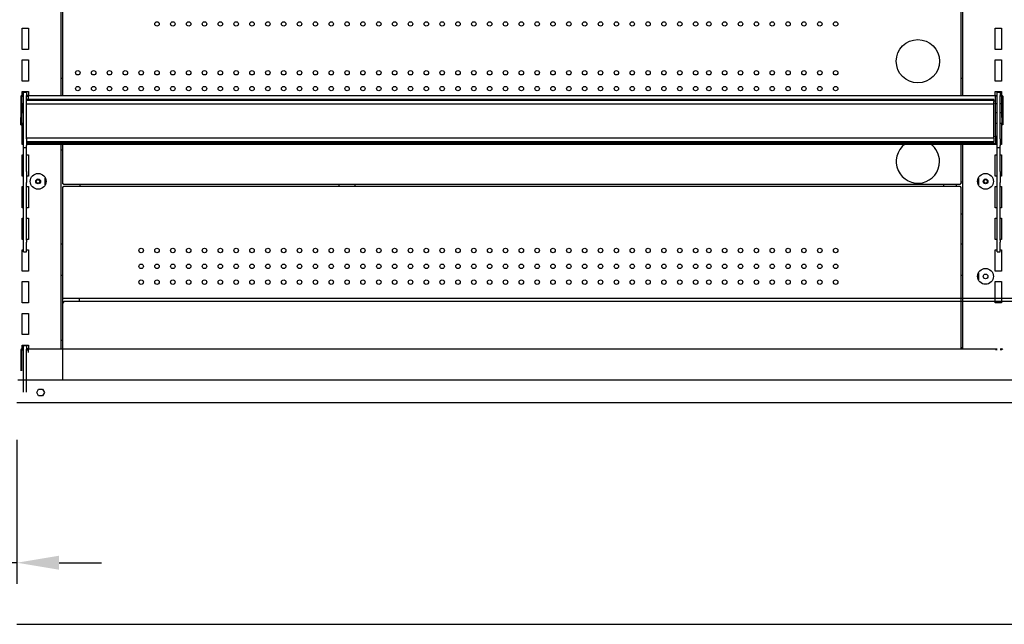
# Model space of a CAD drawing. Units: millimetres. Extents: x -12112 to 33824, y -2048 to 12359.
# Drawn here: x 14075 to 15008, y 2337 to 2910 of the extents above; entities that cross this region are included whole.
import ezdxf

# ---------------------------------------------------------------- set-up
doc = ezdxf.new("R2010")
doc.units = ezdxf.units.MM
for name, color, linetype in [('130100286_A', 7, 'Continuous'), ('151700383_A', 7, 'Continuous'), ('50582_B', 7, 'Continuous'), ('50608_B', 7, 'Continuous'), ('50705_B', 7, 'Continuous'), ('50712_B', 7, 'Continuous'), ('51131_B', 7, 'Continuous'), ('51161_B', 7, 'Continuous'), ('51169_D', 7, 'Continuous'), ('51189_C', 7, 'Continuous'), ('51255_A', 7, 'Continuous'), ('51262_A', 7, 'Continuous'), ('51320_B', 7, 'Continuous'), ('51394_D', 7, 'Continuous'), ('51489_A', 7, 'Continuous'), ('ACOTA', 2, 'Continuous')]:
    doc.layers.add(name, color=color, linetype=linetype)
doc.styles.add('E1', font='isocp.shx')
doc.styles.add('SLDTEXTSTYLE3', font='TXT', dxfattribs={"width": 0.666667})
doc.dimstyles.new('SLDDIMSTYLE0', dxfattribs={"dimtxt": 2, "dimasz": 2, "dimexe": 0, "dimexo": 0.0625, "dimgap": 0.5, "dimtad": 1, "dimtih": 1, "dimtoh": 1, "dimlfac": 10, "dimzin": 12, "dimdsep": 46, "dimtxsty": 'SLDTEXTSTYLE3', "dimsah": 1, "dimcen": 0.09, "dimadec": 0, "dimazin": 0, "dimtfac": 1, "dimtofl": 0, "dimtmove": 0, "dimatfit": 3, "dimfxl": 0, "dimtolj": 1, "dimtzin": 12, "dimarcsym": 0})

# ---------------------------------------------------------------- blocks, each defined once
blk = doc.blocks.new('*D459')
at = {"layer": 'ACOTA', "color": 0, "lineweight": -2}
for p, q in [((14037.06, 3441.63), (13688.82, 3441.63)), ((13708.82, 3401.63), (13708.82, 1971.15)), ((14074.63, 1931.15), (13688.82, 1931.15))]:
    blk.add_line(p, q, dxfattribs=at)
at = {"layer": 'ACOTA', "color": 0}
for points in [[(13702.16, 3401.63), (13715.49, 3401.63), (13708.82, 3441.63)], [(13702.16, 1971.15), (13715.49, 1971.15), (13708.82, 1931.15)]]:
    blk.add_solid(points, dxfattribs=at)
at = {"layer": 'Defpoints', "color": 0}
for p in [(14057.06, 3441.63), (13708.82, 1931.15), (14094.63, 1931.15)]:
    blk.add_point(p, dxfattribs=at)
at = {"layer": 'ACOTA', "color": 7, "insert": (13648.34, 2686.39), "char_height": 60, "attachment_point": 5, "rotation": 90, "style": 'E1'}
blk.add_mtext('\\A1;1510', dxfattribs=at)
blk = doc.blocks.new('*D461')
at = {"layer": 'ACOTA', "color": 0, "lineweight": -2}
for p, q in [((14042.68, 2511.63), (14042.68, 2375.36)), ((14072.83, 2511.63), (14072.83, 2375.36)), ((14002.68, 2395.36), (13835.67, 2395.36)), ((14072.83, 2395.36), (14042.68, 2395.36)), ((14112.83, 2395.36), (14152.83, 2395.36))]:
    blk.add_line(p, q, dxfattribs=at)
at = {"layer": 'ACOTA', "color": 0}
for points in [[(14002.68, 2402.02), (14002.68, 2388.69), (14042.68, 2395.36)], [(14112.83, 2402.02), (14112.83, 2388.69), (14072.83, 2395.36)]]:
    blk.add_solid(points, dxfattribs=at)
at = {"layer": 'Defpoints', "color": 0}
for p in [(14042.68, 2531.63), (14072.83, 2531.63), (14072.83, 2395.36)]:
    blk.add_point(p, dxfattribs=at)
at = {"layer": 'ACOTA', "color": 7, "insert": (13899.18, 2455.84), "char_height": 60, "attachment_point": 5, "style": 'E1'}
blk.add_mtext('\\A1;30', dxfattribs=at)

msp = doc.modelspace()

# ---------------------------------------------------------------- linework, layer by layer
at = {"layer": '130100286_A', "color": 7, "linetype": 'Continuous'}
msp.add_circle((14925.93, 2870.32), 20.5, dxfattribs=at)
for start, end in [(126.54848, 0), (0, 53.45152)]:
    msp.add_arc((14925.93, 2775.32), 20.5, start, end, dxfattribs=at)
at = {"layer": '151700383_A', "color": 7, "linetype": 'Continuous'}
for p, q in [((14081.98, 2834.41), (14997.73, 2834.41)), ((14997.73, 2834.16), (14997.73, 2834.41)), ((14997.73, 2833.96), (14997.73, 2834.16)), ((14081.98, 2833.64), (14997.73, 2833.64)), ((14997.73, 2833.06), (14081.98, 2833.06)), ((14081.98, 2830.08), (14997.73, 2830.08)), ((14997.73, 2833.71), (14997.73, 2833.96)), ((14997.73, 2833.64), (14997.73, 2833.71)), ((14997.73, 2833.06), (14997.73, 2833.64)), ((14997.73, 2833.06), (14997.73, 2832.08)), ((14997.73, 2830.59), (14997.73, 2832.08)), ((14997.73, 2830.59), (14997.73, 2830.2)), ((14997.73, 2830.1), (14997.73, 2830.2)), ((14997.73, 2830.08), (14997.73, 2830.1)), ((14997.73, 2797.89), (14997.73, 2830.08)), ((14081.98, 2797.89), (14997.73, 2797.89)), ((14997.73, 2797.47), (14081.98, 2797.47)), ((14997.73, 2797.47), (14997.73, 2797.89)), ((14997.73, 2797.47), (14997.73, 2794.31)), ((14081.98, 2794.31), (14997.73, 2794.31)), ((14081.98, 2793.58), (14997.73, 2793.58)), ((14997.73, 2793.65), (14997.73, 2794.31)), ((14997.73, 2793.65), (14997.73, 2793.58))]:
    msp.add_line(p, q, dxfattribs=at)
at = {"layer": '50582_B', "color": 7, "linetype": 'Continuous'}
for p, q in [((14116.23, 2568.43), (14116.23, 2641.83)), ((14117.44, 2643.03), (15903.03, 2643.03))]:
    msp.add_line(p, q, dxfattribs=at)
for points in [[(14116.23, 2641.83), (14116.23, 2641.83), (14116.26, 2641.83), (14116.38, 2641.83), (14116.47, 2641.83), (14116.7, 2641.83), (14116.83, 2641.83), (14117.12, 2641.83), (14117.28, 2641.83), (14117.43, 2641.83)], [(14117.43, 2641.83), (14117.43, 2641.99), (14117.43, 2642.14), (14117.43, 2642.43), (14117.43, 2642.57), (14117.44, 2642.79), (14117.44, 2642.88), (14117.44, 2643), (14117.44, 2643.03), (14117.44, 2643.03)]]:
    msp.add_open_spline(points, degree=3, knots=[0, 0, 0, 0, 0.25, 0.25, 0.5, 0.5, 0.75, 0.75, 1, 1, 1, 1], dxfattribs=at)
at = {"layer": '50608_B', "color": 7, "linetype": 'Continuous'}
for p, q in [((14378.08, 2752.02), (14378.08, 2753.52)), ((14393.08, 2752.02), (14393.08, 2753.52))]:
    msp.add_line(p, q, dxfattribs=at)
at = {"layer": '50705_B', "color": 7, "linetype": 'Continuous'}
for centre in [(14092.83, 2756.46), (14989.98, 2756.46)]:
    msp.add_circle(centre, 1.75, dxfattribs=at)
at = {"layer": '50712_B', "color": 7, "linetype": 'Continuous'}
for p, q in [((14116.23, 2837.98), (14116.23, 3031.78)), ((14966.73, 3031.78), (14966.73, 2837.98)), ((14116.23, 2754.32), (14116.23, 2791.78)), ((14966.73, 2791.78), (14966.73, 2754.32)), ((14117.03, 2754.32), (14116.23, 2754.32)), ((14116.23, 2751.22), (14117.03, 2751.22)), ((14116.23, 2597.98), (14116.23, 2751.22)), ((14116.23, 2751.22), (14116.23, 2751.22)), ((14117.03, 2751.22), (14116.23, 2751.22)), ((14117.03, 2753.52), (14117.03, 2754.32)), ((14965.93, 2753.52), (14117.03, 2753.52)), ((14117.03, 2751.22), (14117.03, 2752.02)), ((14117.03, 2752.02), (14965.93, 2752.02)), ((14117.03, 2751.22), (14117.03, 2751.22)), ((14966.73, 2754.32), (14965.93, 2754.32)), ((14965.93, 2754.32), (14965.93, 2753.52)), ((14965.93, 2752.02), (14965.93, 2751.22)), ((14965.93, 2751.22), (14966.73, 2751.22)), ((14966.73, 2751.22), (14966.73, 2597.98))]:
    msp.add_line(p, q, dxfattribs=at)
for centre in [(14205.48, 2905.67), (14220.48, 2905.67), (14235.48, 2905.67), (14250.48, 2905.67), (14265.48, 2905.67), (14280.48, 2905.67), (14295.48, 2905.67), (14310.48, 2905.67), (14325.48, 2905.67), (14340.48, 2905.67), (14355.48, 2905.67), (14370.48, 2905.67), (14385.48, 2905.67), (14400.48, 2905.67), (14415.48, 2905.67), (14430.48, 2905.67), (14445.48, 2905.67), (14460.48, 2905.67), (14475.48, 2905.67), (14490.48, 2905.67), (14505.48, 2905.67), (14520.48, 2905.67), (14535.48, 2905.67), (14550.48, 2905.67), (14565.48, 2905.67), (14580.48, 2905.67), (14595.48, 2905.67), (14610.48, 2905.67), (14625.48, 2905.67), (14640.48, 2905.67), (14655.48, 2905.67), (14670.48, 2905.67), (14685.48, 2905.67), (14700.48, 2905.67), (14715.48, 2905.67), (14728.03, 2905.67), (14743.03, 2905.67), (14758.03, 2905.67), (14773.03, 2905.67), (14788.03, 2905.67), (14803.03, 2905.67), (14818.03, 2905.67), (14833.03, 2905.67), (14848.03, 2905.67), (14130.48, 2859.42), (14145.48, 2859.42), (14160.48, 2859.42), (14175.48, 2859.42), (14190.48, 2859.42), (14205.48, 2859.42), (14220.48, 2859.42), (14235.48, 2859.42), (14250.48, 2859.42), (14265.48, 2859.42), (14280.48, 2859.42), (14295.48, 2859.42), (14310.48, 2859.42), (14325.48, 2859.42), (14340.48, 2859.42), (14355.48, 2859.42), (14370.48, 2859.42), (14385.48, 2859.42), (14400.48, 2859.42), (14415.48, 2859.42), (14430.48, 2859.42), (14445.48, 2859.42), (14460.48, 2859.42), (14475.48, 2859.42), (14490.48, 2859.42), (14505.48, 2859.42), (14520.48, 2859.42), (14535.48, 2859.42), (14550.48, 2859.42), (14565.48, 2859.42), (14580.48, 2859.42), (14595.48, 2859.42), (14610.48, 2859.42), (14625.48, 2859.42), (14640.48, 2859.42), (14655.48, 2859.42), (14670.48, 2859.42), (14685.48, 2859.42), (14700.48, 2859.42), (14715.48, 2859.42), (14728.03, 2859.42), (14743.03, 2859.42), (14758.03, 2859.42), (14773.03, 2859.42), (14788.03, 2859.42), (14803.03, 2859.42), (14818.03, 2859.42), (14833.03, 2859.42), (14848.03, 2859.42), (14130.48, 2844.42), (14145.48, 2844.42), (14160.48, 2844.42), (14175.48, 2844.42), (14190.48, 2844.42), (14205.48, 2844.42), (14220.48, 2844.42), (14235.48, 2844.42), (14250.48, 2844.42), (14265.48, 2844.42), (14280.48, 2844.42), (14295.48, 2844.42), (14310.48, 2844.42), (14325.48, 2844.42), (14340.48, 2844.42), (14355.48, 2844.42), (14370.48, 2844.42), (14385.48, 2844.42), (14400.48, 2844.42), (14415.48, 2844.42), (14430.48, 2844.42), (14445.48, 2844.42), (14460.48, 2844.42), (14475.48, 2844.42), (14490.48, 2844.42), (14505.48, 2844.42), (14520.48, 2844.42), (14535.48, 2844.42), (14550.48, 2844.42), (14565.48, 2844.42), (14580.48, 2844.42), (14595.48, 2844.42), (14610.48, 2844.42), (14625.48, 2844.42), (14640.48, 2844.42), (14655.48, 2844.42), (14670.48, 2844.42), (14685.48, 2844.42), (14700.48, 2844.42), (14715.48, 2844.42), (14728.03, 2844.42), (14743.03, 2844.42), (14758.03, 2844.42), (14773.03, 2844.42), (14788.03, 2844.42), (14803.03, 2844.42), (14818.03, 2844.42), (14833.03, 2844.42), (14848.03, 2844.42), (14190.48, 2691.12), (14205.48, 2691.12), (14220.48, 2691.12), (14235.48, 2691.12), (14250.48, 2691.12), (14265.48, 2691.12), (14280.48, 2691.12), (14295.48, 2691.12), (14310.48, 2691.12), (14325.48, 2691.12), (14340.48, 2691.12), (14355.48, 2691.12), (14370.48, 2691.12), (14385.48, 2691.12), (14400.48, 2691.12), (14415.48, 2691.12), (14430.48, 2691.12), (14445.48, 2691.12), (14460.48, 2691.12), (14475.48, 2691.12), (14490.48, 2691.12), (14505.48, 2691.12), (14520.48, 2691.12), (14535.48, 2691.12), (14550.48, 2691.12), (14565.48, 2691.12), (14580.48, 2691.12), (14595.48, 2691.12), (14610.48, 2691.12), (14625.48, 2691.12), (14640.48, 2691.12), (14655.48, 2691.12), (14670.48, 2691.12), (14685.48, 2691.12), (14700.48, 2691.12), (14715.48, 2691.12), (14728.03, 2691.12), (14743.03, 2691.12), (14758.03, 2691.12), (14773.03, 2691.12), (14788.03, 2691.12), (14803.03, 2691.12), (14818.03, 2691.12), (14833.03, 2691.12), (14848.03, 2691.12), (14190.48, 2676.12), (14205.48, 2676.12), (14220.48, 2676.12), (14235.48, 2676.12), (14250.48, 2676.12), (14265.48, 2676.12), (14280.48, 2676.12), (14295.48, 2676.12), (14310.48, 2676.12), (14325.48, 2676.12), (14340.48, 2676.12), (14355.48, 2676.12), (14370.48, 2676.12), (14385.48, 2676.12), (14400.48, 2676.12), (14415.48, 2676.12), (14430.48, 2676.12), (14445.48, 2676.12), (14460.48, 2676.12), (14475.48, 2676.12), (14490.48, 2676.12), (14505.48, 2676.12), (14520.48, 2676.12), (14535.48, 2676.12), (14550.48, 2676.12), (14565.48, 2676.12), (14580.48, 2676.12), (14595.48, 2676.12), (14610.48, 2676.12), (14625.48, 2676.12), (14640.48, 2676.12), (14655.48, 2676.12), (14670.48, 2676.12), (14685.48, 2676.12), (14700.48, 2676.12), (14715.48, 2676.12), (14728.03, 2676.12), (14743.03, 2676.12), (14758.03, 2676.12), (14773.03, 2676.12), (14788.03, 2676.12), (14803.03, 2676.12), (14818.03, 2676.12), (14833.03, 2676.12), (14848.03, 2676.12), (14190.48, 2661.12), (14205.48, 2661.12), (14220.48, 2661.12), (14235.48, 2661.12), (14250.48, 2661.12), (14265.48, 2661.12), (14280.48, 2661.12), (14295.48, 2661.12), (14310.48, 2661.12), (14325.48, 2661.12), (14340.48, 2661.12), (14355.48, 2661.12), (14370.48, 2661.12), (14385.48, 2661.12), (14400.48, 2661.12), (14415.48, 2661.12), (14430.48, 2661.12), (14445.48, 2661.12), (14460.48, 2661.12), (14475.48, 2661.12), (14490.48, 2661.12), (14505.48, 2661.12), (14520.48, 2661.12), (14535.48, 2661.12), (14550.48, 2661.12), (14565.48, 2661.12), (14580.48, 2661.12), (14595.48, 2661.12), (14610.48, 2661.12), (14625.48, 2661.12), (14640.48, 2661.12), (14655.48, 2661.12), (14670.48, 2661.12), (14685.48, 2661.12), (14700.48, 2661.12), (14715.48, 2661.12), (14728.03, 2661.12), (14743.03, 2661.12), (14758.03, 2661.12), (14773.03, 2661.12), (14788.03, 2661.12), (14803.03, 2661.12), (14818.03, 2661.12), (14833.03, 2661.12), (14848.03, 2661.12)]:
    msp.add_circle(centre, 2.12, dxfattribs=at)
at = {"layer": '51131_B', "color": 7, "linetype": 'Continuous'}
for p, q in [((14968.23, 3031.78), (14968.23, 2837.98)), ((14999.23, 2881.56), (14999.23, 2901.56)), ((14999.23, 2901.56), (15003.73, 2901.56)), ((15003.73, 2901.56), (15005.23, 2901.56)), ((15005.23, 2901.56), (15005.23, 2881.56)), ((15003.73, 2881.56), (14999.23, 2881.56)), ((15005.23, 2881.56), (15003.73, 2881.56)), ((14999.23, 2851.56), (14999.23, 2871.56)), ((14999.23, 2871.56), (15003.73, 2871.56)), ((15003.73, 2871.56), (15005.23, 2871.56)), ((15005.23, 2871.56), (15005.23, 2851.56)), ((14966.73, 2854.16), (14968.23, 2854.16)), ((15003.73, 2851.56), (14999.23, 2851.56)), ((15005.23, 2851.56), (15003.73, 2851.56)), ((14999.23, 2837.98), (14999.23, 2841.56)), ((14999.23, 2841.56), (15003.73, 2841.56)), ((15003.73, 2841.56), (15005.23, 2841.56)), ((15005.23, 2841.56), (15005.23, 2837.91)), ((15005.23, 2830.08), (15005.23, 2821.56)), ((15000.98, 2821.56), (14999.48, 2821.56)), ((15005.23, 2821.56), (15003.98, 2821.56)), ((14999.48, 2811.56), (15000.98, 2811.56)), ((15003.98, 2811.56), (15005.23, 2811.56)), ((15005.23, 2811.56), (15005.23, 2791.56)), ((14968.23, 2791.78), (14968.23, 2597.98)), ((14999.23, 2791.56), (14999.23, 2791.78)), ((15000.98, 2791.56), (14999.23, 2791.56)), ((15005.23, 2791.56), (15003.98, 2791.56)), ((14999.23, 2761.56), (14999.23, 2781.56)), ((14999.23, 2781.56), (15000.98, 2781.56)), ((15003.98, 2781.56), (15005.23, 2781.56)), ((15005.23, 2781.56), (15005.23, 2761.56)), ((14983.23, 2759.83), (14983.23, 2753.29)), ((15000.98, 2761.56), (14999.23, 2761.56)), ((15005.23, 2761.56), (15003.98, 2761.56)), ((14950.23, 2753.52), (14950.23, 2752.02)), ((14962.23, 2753.52), (14962.23, 2752.02)), ((14968.23, 2755.76), (14966.73, 2755.76)), ((14999.23, 2731.56), (14999.23, 2751.56)), ((14999.23, 2751.56), (15000.98, 2751.56)), ((15003.98, 2751.56), (15005.23, 2751.56)), ((15005.23, 2751.56), (15005.23, 2731.56)), ((15000.98, 2731.56), (14999.23, 2731.56)), ((15005.23, 2731.56), (15003.98, 2731.56)), ((14966.73, 2725.76), (14968.23, 2725.76)), ((14999.23, 2701.56), (14999.23, 2721.56)), ((14999.23, 2721.56), (15000.98, 2721.56)), ((15003.98, 2721.56), (15005.23, 2721.56)), ((15005.23, 2721.56), (15005.23, 2701.56)), ((14966.73, 2697.36), (14968.23, 2697.36)), ((15000.98, 2701.56), (14999.23, 2701.56)), ((15005.23, 2701.56), (15003.98, 2701.56)), ((14999.23, 2671.56), (14999.23, 2691.56)), ((14999.23, 2691.56), (15000.98, 2691.56)), ((15003.98, 2691.56), (15005.23, 2691.56)), ((15005.23, 2691.56), (15005.23, 2671.56)), ((14968.23, 2667.36), (14966.73, 2667.36)), ((14983.23, 2669.83), (14983.23, 2663.29)), ((15003.73, 2671.56), (14999.23, 2671.56)), ((15005.23, 2671.56), (15003.73, 2671.56)), ((14999.23, 2641.56), (14999.23, 2661.56)), ((14999.23, 2661.56), (15003.73, 2661.56)), ((15003.73, 2661.56), (15005.23, 2661.56)), ((15005.23, 2661.56), (15005.23, 2641.56)), ((15003.73, 2641.56), (14999.23, 2641.56)), ((15005.23, 2641.56), (15003.73, 2641.56)), ((14968.23, 2598.96), (14966.73, 2598.96))]:
    msp.add_line(p, q, dxfattribs=at)
for centre, radius in [((14989.98, 2756.56), 7.5), ((14989.98, 2756.56), 2.25), ((14989.98, 2666.56), 7.5), ((14989.98, 2666.56), 2.25)]:
    msp.add_circle(centre, radius, dxfattribs=at)
at = {"layer": '51161_B', "color": 7, "linetype": 'Continuous'}
for p, q in [((14078.98, 2841.11), (14081.98, 2841.11)), ((14078.98, 2837.78), (14078.98, 2841.11)), ((14078.98, 2796.81), (14078.98, 2837.78)), ((14081.98, 2841.11), (14081.98, 2837.78)), ((14081.98, 2796.81), (14081.98, 2837.78)), ((15000.98, 2841.11), (15003.98, 2841.11)), ((15000.98, 2837.78), (15000.98, 2841.11)), ((15000.98, 2796.81), (15000.98, 2837.78)), ((15003.98, 2841.11), (15003.98, 2837.78)), ((15003.98, 2796.81), (15003.98, 2837.78)), ((14078.98, 2790.43), (14078.98, 2796.81)), ((14078.98, 2788.76), (14078.98, 2790.43)), ((14078.98, 2788.76), (14078.98, 2788.47)), ((14078.98, 2765.97), (14078.98, 2788.47)), ((14078.98, 2788.47), (14081.98, 2788.47)), ((14081.98, 2796.81), (14081.98, 2790.43)), ((14081.98, 2788.76), (14081.98, 2790.43)), ((14081.98, 2788.47), (14081.98, 2788.76)), ((14081.98, 2765.97), (14081.98, 2788.47)), ((15000.98, 2790.43), (15000.98, 2796.81)), ((15000.98, 2788.76), (15000.98, 2790.43)), ((15000.98, 2788.76), (15000.98, 2788.47)), ((15000.98, 2765.97), (15000.98, 2788.47)), ((15000.98, 2788.47), (15003.98, 2788.47)), ((15003.98, 2796.81), (15003.98, 2790.43)), ((15003.98, 2788.76), (15003.98, 2790.43)), ((15003.98, 2788.47), (15003.98, 2788.76)), ((15003.98, 2765.97), (15003.98, 2788.47)), ((14078.98, 2755.45), (14078.98, 2765.97)), ((14081.98, 2765.97), (14081.98, 2755.45)), ((15000.98, 2755.45), (15000.98, 2765.97)), ((15003.98, 2765.97), (15003.98, 2755.45)), ((14078.98, 2700.96), (14078.98, 2755.45)), ((14081.98, 2700.96), (14081.98, 2755.45)), ((15000.98, 2700.96), (15000.98, 2755.45)), ((15003.98, 2700.96), (15003.98, 2755.45)), ((14078.98, 2698.9), (14078.98, 2700.96)), ((14078.98, 2689.77), (14078.98, 2698.9)), ((14081.98, 2700.96), (14081.98, 2698.9)), ((14081.98, 2689.77), (14081.98, 2698.9)), ((15000.98, 2698.9), (15000.98, 2700.96)), ((15000.98, 2689.77), (15000.98, 2698.9)), ((15003.98, 2700.96), (15003.98, 2698.9)), ((15003.98, 2689.77), (15003.98, 2698.9)), ((14078.98, 2689.77), (14078.98, 2689.76)), ((14078.98, 2689.76), (14081.98, 2689.76)), ((14081.98, 2689.76), (14081.98, 2689.77)), ((15000.98, 2689.77), (15000.98, 2689.76)), ((15000.98, 2689.76), (15003.98, 2689.76)), ((15003.98, 2689.76), (15003.98, 2689.77)), ((14078.98, 2601.11), (14081.98, 2601.11)), ((14078.98, 2597.78), (14078.98, 2601.11)), ((14081.98, 2601.11), (14081.98, 2597.78)), ((14078.98, 2556.81), (14078.98, 2597.78)), ((14081.98, 2556.81), (14081.98, 2597.78))]:
    msp.add_line(p, q, dxfattribs=at)
at = {"layer": '51169_D', "color": 7, "linetype": 'Continuous'}
for p, q in [((14073.73, 2568.43), (14089.73, 2568.43)), ((14089.73, 2568.43), (15930.73, 2568.43)), ((14091.57, 2556.63), (14093.4, 2559.81)), ((14093.4, 2553.46), (14091.57, 2556.63)), ((14093.4, 2559.81), (14097.07, 2559.81)), ((14097.07, 2559.81), (14098.9, 2556.63)), ((14098.9, 2556.63), (14097.07, 2553.46)), ((14097.07, 2553.46), (14093.4, 2553.46))]:
    msp.add_line(p, q, dxfattribs=at)
at = {"layer": '51189_C', "color": 7, "linetype": 'Continuous'}
msp.add_arc((14990.08, 2756.71), 1.75, 164.78549, 336.05194, dxfattribs=at)
at = {"layer": '51255_A', "color": 7, "linetype": 'Continuous'}
msp.add_line((14131.98, 2643.03), (14131.98, 2645.52), dxfattribs=at)
at = {"layer": '51262_A', "color": 7, "linetype": 'Continuous'}
msp.add_line((15903.43, 2645.52), (14117.03, 2645.52), dxfattribs=at)
at = {"layer": '51320_B', "color": 7, "linetype": 'Continuous'}
for p, q in [((14076.68, 2837.11), (14076.68, 2817.11)), ((14078.98, 2837.91), (14077.48, 2837.91)), ((14077.48, 2817.11), (14077.48, 2837.11)), ((14077.48, 2837.11), (14078.98, 2837.11)), ((14083.48, 2837.91), (14081.98, 2837.91)), ((14081.98, 2837.11), (14083.48, 2837.11)), ((14083.48, 2837.19), (14083.48, 2837.98)), ((14083.48, 2837.98), (14999.48, 2837.98)), ((14083.48, 2837.19), (14083.48, 2834.41)), ((14999.48, 2837.98), (14999.48, 2837.19)), ((14999.48, 2837.91), (15000.98, 2837.91)), ((14999.48, 2799.7), (14999.48, 2837.19)), ((15000.98, 2837.11), (14999.48, 2837.11)), ((15003.98, 2837.91), (15005.48, 2837.91)), ((15005.48, 2837.11), (15003.98, 2837.11)), ((15005.48, 2817.11), (15005.48, 2837.11)), ((15006.28, 2837.11), (15006.28, 2817.11)), ((14078.98, 2830.08), (14077.48, 2830.08)), ((15000.98, 2830.08), (14999.48, 2830.08)), ((15005.48, 2830.08), (15003.98, 2830.08)), ((14076.68, 2810.08), (14076.68, 2817.11)), ((14076.68, 2817.11), (14077.48, 2817.11)), ((14077.48, 2810.08), (14077.48, 2817.11)), ((15005.48, 2817.11), (15005.48, 2810.08)), ((15006.28, 2817.11), (15005.48, 2817.11)), ((15006.28, 2817.11), (15006.28, 2810.08)), ((14076.68, 2810.08), (14077.48, 2810.08)), ((15006.28, 2810.08), (15005.48, 2810.08)), ((14999.48, 2798.63), (14997.73, 2798.63)), ((14999.48, 2799.7), (14999.48, 2798.89)), ((14999.48, 2798.63), (14999.48, 2798.89)), ((14999.48, 2798.63), (14999.48, 2792.59)), ((14083.48, 2792.85), (14083.48, 2793.58)), ((14083.48, 2792.05), (14083.48, 2792.85)), ((14990.95, 2792.85), (14083.48, 2792.85)), ((14083.48, 2792.05), (14083.48, 2791.78)), ((14990.95, 2792.05), (14083.48, 2792.05)), ((14083.48, 2791.78), (14994.48, 2791.78)), ((14990.95, 2792.05), (14990.95, 2792.85)), ((14990.95, 2792.85), (14994.48, 2792.78)), ((14994.48, 2791.98), (14990.95, 2792.05)), ((14994.48, 2792.78), (14994.48, 2791.98)), ((14994.48, 2792.58), (14999.48, 2792.58)), ((14994.48, 2791.98), (14994.48, 2791.78)), ((14994.48, 2791.78), (14999.48, 2791.78)), ((14999.48, 2792.58), (14999.48, 2792.59)), ((14999.48, 2792.58), (14999.48, 2791.78)), ((14076.68, 2597.11), (14076.68, 2577.11)), ((14078.98, 2597.91), (14077.48, 2597.91)), ((14077.48, 2577.11), (14077.48, 2597.11)), ((14077.48, 2597.11), (14078.98, 2597.11)), ((14083.48, 2597.91), (14081.98, 2597.91)), ((14081.98, 2597.11), (14083.48, 2597.11)), ((14083.48, 2597.19), (14083.48, 2597.98)), ((14083.48, 2597.98), (14999.48, 2597.98)), ((14083.48, 2597.19), (14083.48, 2594.41)), ((14999.48, 2597.98), (14999.48, 2597.19)), ((14999.48, 2597.91), (15000.98, 2597.91)), ((15000.98, 2597.11), (14999.48, 2597.11)), ((15003.98, 2597.91), (15005.48, 2597.91)), ((15005.48, 2597.11), (15003.98, 2597.11))]:
    msp.add_line(p, q, dxfattribs=at)
for centre, start, end in [((14077.48, 2837.11), 90, 180), ((15005.48, 2837.11), 0, 90), ((14077.48, 2830.08), 90, 180), ((15005.48, 2830.08), 0, 90), ((14077.48, 2597.11), 90, 180), ((15005.48, 2597.11), 0, 90)]:
    msp.add_arc(centre, 0.002, start, end, dxfattribs=at)
for centre, major_axis, start_param, end_param in [((14077.48, 2837.11), (-0.802, 0), -1.570796, 0), ((15005.48, 2837.11), (0.802, 0), 0, 1.570796), ((14077.48, 2597.11), (-0.802, 0), -1.570796, 0), ((15005.48, 2597.11), (0.802, 0), 0, 1.570796)]:
    msp.add_ellipse(centre, major_axis=major_axis, ratio=0.999848, start_param=start_param, end_param=end_param, dxfattribs=at)
for centre in [(14093.48, 2791.92), (14989.48, 2791.92)]:
    msp.add_ellipse(centre, major_axis=(-2.25, 0), ratio=0.017452, dxfattribs=at)
at = {"layer": '51394_D', "color": 7, "linetype": 'Continuous'}
for p, q in [((14072.83, 2547.03), (15947.78, 2547.03)), ((14072.83, 2337.03), (15947.83, 2337.03))]:
    msp.add_line(p, q, dxfattribs=at)
at = {"layer": '51489_A', "color": 7, "linetype": 'Continuous'}
for p, q in [((14114.73, 2837.98), (14114.73, 3031.78)), ((14077.73, 2881.56), (14077.73, 2901.56)), ((14077.73, 2901.56), (14079.23, 2901.56)), ((14079.23, 2901.56), (14083.73, 2901.56)), ((14083.73, 2901.56), (14083.73, 2881.56)), ((14079.23, 2881.56), (14077.73, 2881.56)), ((14083.73, 2881.56), (14079.23, 2881.56)), ((14077.73, 2851.56), (14077.73, 2871.56)), ((14077.73, 2871.56), (14079.23, 2871.56)), ((14079.23, 2871.56), (14083.73, 2871.56)), ((14083.73, 2871.56), (14083.73, 2851.56)), ((14114.73, 2854.16), (14116.23, 2854.16)), ((14079.23, 2851.56), (14077.73, 2851.56)), ((14083.73, 2851.56), (14079.23, 2851.56)), ((14077.73, 2837.91), (14077.73, 2841.56)), ((14077.73, 2841.56), (14079.23, 2841.56)), ((14079.23, 2841.56), (14083.73, 2841.56)), ((14083.73, 2841.56), (14083.73, 2837.98)), ((14077.73, 2821.56), (14077.73, 2830.08)), ((14078.98, 2821.56), (14077.73, 2821.56)), ((14077.73, 2791.56), (14077.73, 2811.56)), ((14077.73, 2811.56), (14078.98, 2811.56)), ((14078.98, 2791.56), (14077.73, 2791.56)), ((14083.73, 2791.56), (14081.98, 2791.56)), ((14083.73, 2791.78), (14083.73, 2791.56)), ((14114.73, 2597.98), (14114.73, 2791.78)), ((14077.73, 2761.56), (14077.73, 2781.56)), ((14077.73, 2781.56), (14078.98, 2781.56)), ((14081.98, 2781.56), (14083.73, 2781.56)), ((14083.73, 2781.56), (14083.73, 2761.56)), ((14114.73, 2786.51), (14116.23, 2786.51)), ((14078.98, 2761.56), (14077.73, 2761.56)), ((14083.73, 2761.56), (14081.98, 2761.56)), ((14099.73, 2753.29), (14099.73, 2759.83)), ((14077.73, 2731.56), (14077.73, 2751.56)), ((14077.73, 2751.56), (14078.98, 2751.56)), ((14081.98, 2751.56), (14083.73, 2751.56)), ((14083.73, 2751.56), (14083.73, 2731.56)), ((14132.73, 2752.02), (14132.73, 2753.52)), ((14078.98, 2731.56), (14077.73, 2731.56)), ((14083.73, 2731.56), (14081.98, 2731.56)), ((14077.73, 2701.56), (14077.73, 2721.56)), ((14077.73, 2721.56), (14078.98, 2721.56)), ((14081.98, 2721.56), (14083.73, 2721.56)), ((14083.73, 2721.56), (14083.73, 2701.56)), ((14078.98, 2701.56), (14077.73, 2701.56)), ((14083.73, 2701.56), (14081.98, 2701.56)), ((14114.73, 2697.36), (14116.23, 2697.36)), ((14077.73, 2671.56), (14077.73, 2691.56)), ((14077.73, 2691.56), (14078.98, 2691.56)), ((14081.98, 2691.56), (14083.73, 2691.56)), ((14083.73, 2691.56), (14083.73, 2671.56)), ((14079.23, 2671.56), (14077.73, 2671.56)), ((14083.73, 2671.56), (14079.23, 2671.56)), ((14116.23, 2667.36), (14114.73, 2667.36)), ((14077.73, 2641.56), (14077.73, 2661.56)), ((14077.73, 2661.56), (14079.23, 2661.56)), ((14079.23, 2661.56), (14083.73, 2661.56)), ((14083.73, 2661.56), (14083.73, 2641.56)), ((14079.23, 2641.56), (14077.73, 2641.56)), ((14083.73, 2641.56), (14079.23, 2641.56)), ((14077.73, 2611.56), (14077.73, 2631.56)), ((14077.73, 2631.56), (14079.23, 2631.56)), ((14079.23, 2631.56), (14083.73, 2631.56)), ((14083.73, 2631.56), (14083.73, 2611.56)), ((14079.23, 2611.56), (14077.73, 2611.56)), ((14083.73, 2611.56), (14079.23, 2611.56)), ((14077.73, 2597.91), (14077.73, 2601.56)), ((14077.73, 2601.56), (14079.23, 2601.56)), ((14079.23, 2601.56), (14083.73, 2601.56)), ((14083.73, 2601.56), (14083.73, 2597.98)), ((14116.23, 2605.76), (14114.73, 2605.76))]:
    msp.add_line(p, q, dxfattribs=at)
for radius in [7.5, 2.25]:
    msp.add_circle((14092.98, 2756.56), radius, dxfattribs=at)

# ---------------------------------------------------------------- dimensions: what is measured, and where the dimension line sits
at = {"layer": 'ACOTA', "color": 2}
dim = msp.add_linear_dim(base=(13708.82, 1931.15), p1=(14057.06, 3441.63), p2=(14094.63, 1931.15), angle=90, dimstyle='SLDDIMSTYLE0', override={"dimscale": 20, "dimtxt": 3, "dimexe": 1, "dimexo": 1, "dimgap": 1.524, "dimtih": 0, "dimtoh": 0, "dimdec": 0, "dimlfac": 1, "dimtxsty": 'E1', "dimclrt": 7, "dimtofl": 1}, dxfattribs=at)
dim.commit()
dim.dimension.update_dxf_attribs({"geometry": '*D459', "text_midpoint": (13648.34, 2686.39)})
dim = msp.add_linear_dim(base=(14072.83, 2395.36), p1=(14042.68, 2531.63), p2=(14072.83, 2531.63), dimstyle='SLDDIMSTYLE0', override={"dimscale": 20, "dimtxt": 3, "dimexe": 1, "dimexo": 1, "dimgap": 1.524, "dimtih": 0, "dimtoh": 0, "dimdec": 0, "dimlfac": 1, "dimtxsty": 'E1', "dimclrt": 7, "dimtofl": 1}, dxfattribs=at)
dim.commit()
dim.dimension.update_dxf_attribs({"geometry": '*D461', "text_midpoint": (13899.18, 2395.36), "dimtype": 160})

doc.saveas('drawing.dxf')
